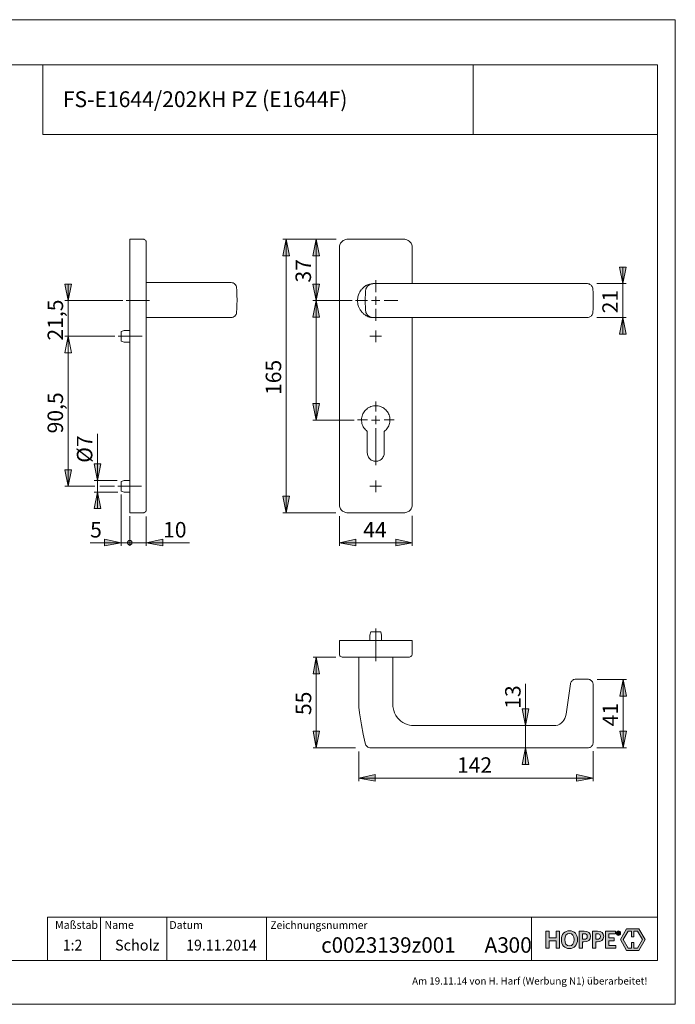
# Model space of a CAD drawing. Units: inches. Extents: x 0 to 420, y 0 to 301.
# Drawn here: x 222 to 420, y 0 to 297 of the extents above; entities that cross this region are included whole.
import ezdxf

# ---------------------------------------------------------------- set-up
doc = ezdxf.new("R2010")
doc.units = ezdxf.units.IN
doc.header["$MEASUREMENT"] = 0
for name, pattern in [('AI-Linetype-12', [19.05, 15.24, -1.27, 1.27, -1.27]), ('AI-Linetype-14', [19.05, 15.24, -1.27, 1.27, -1.27]), ('AI-Linetype-15', [19.05, 15.24, -1.27, 1.27, -1.27]), ('AI-Linetype-16', [19.05, 15.24, -1.27, 1.27, -1.27]), ('AI-Linetype-17', [19.05, 15.24, -1.27, 1.27, -1.27]), ('AI-Linetype-18', [19.05, 15.24, -1.27, 1.27, -1.27]), ('AI-Linetype-19', [19.05, 15.24, -1.27, 1.27, -1.27]), ('AI-Linetype-20', [19.05, 15.24, -1.27, 1.27, -1.27]), ('AI-Linetype-8', [19.05, 15.24, -1.27, 1.27, -1.27]), ('AI-Linetype-9', [19.05, 15.24, -1.27, 1.27, -1.27])]:
    doc.linetypes.add(name, pattern=pattern)
doc.layers.add('Ebene 1', color=7, linetype='Continuous')

# ---------------------------------------------------------------- blocks, each defined once
blk = doc.blocks.new('block 2')
at = {"layer": 'Ebene 1'}
h = blk.add_hatch(color=7, dxfattribs=at)
h.dxf.hatch_style = 2
h.paths.add_polyline_path([(64.28, 77.54), (65.26, 72.53), (63.25, 72.53)])
h.paths.add_polyline_path([(64.28, 84.1), (63.25, 89.11), (65.26, 89.11)])
h.paths.add_polyline_path([(36.55, 77.4), (35.56, 82.41), (37.54, 82.41)])
h.paths.add_polyline_path([(36.55, 98.11), (37.54, 93.1), (35.56, 93.1)])
h.paths.add_polyline_path([(374.83, 77.36), (375.85, 72.35), (373.84, 72.35)])
h.paths.add_polyline_path([(374.83, 84.07), (373.84, 89.08), (375.85, 89.08)])
h.paths.add_polyline_path([(311.68, 77.36), (310.69, 82.37), (312.67, 82.37)])
h.paths.add_polyline_path([(311.68, 104.7), (312.67, 99.73), (310.69, 99.73)])
h.paths.add_polyline_path([(404.18, 207.12), (405.17, 202.11), (403.19, 202.11)])
h.paths.add_polyline_path([(404.18, 217.38), (403.19, 222.36), (405.17, 222.36)])
h.paths.add_polyline_path([(311.61, 176.25), (310.59, 181.26), (312.6, 181.26)])
h.paths.add_polyline_path([(311.61, 212.27), (312.6, 207.26), (310.59, 207.26)])
h.paths.add_polyline_path([(302.61, 148.27), (301.59, 153.25), (303.6, 153.25)])
h.paths.add_polyline_path([(302.61, 230.75), (303.6, 225.74), (301.59, 225.74)])
h.paths.add_polyline_path([(236.78, 201.51), (237.77, 196.5), (235.8, 196.5)])
h.paths.add_polyline_path([(236.78, 212.27), (235.8, 217.24), (237.77, 217.24)])
h.paths.add_polyline_path([(236.78, 156.25), (235.8, 161.25), (237.77, 161.25)])
h.paths.add_polyline_path([(236.78, 201.51), (237.77, 196.5), (235.8, 196.5)])
h.paths.add_polyline_path([(245.64, 154.52), (246.63, 149.51), (244.62, 149.51)])
h.paths.add_polyline_path([(245.64, 158.01), (244.62, 163.02), (246.63, 163.02)])
h.paths.add_polyline_path([(207.22, 199.85), (208.21, 194.84), (206.23, 194.84)])
h.paths.add_polyline_path([(207.22, 203.16), (206.23, 208.14), (208.21, 208.14)])
h.paths.add_polyline_path([(207.22, 165.35), (208.21, 160.34), (206.23, 160.34)])
h.paths.add_polyline_path([(207.22, 168.84), (206.23, 173.85), (208.21, 173.85)])
h.paths.add_polyline_path([(36.58, 207.12), (37.57, 202.11), (35.6, 202.11)])
h.paths.add_polyline_path([(36.58, 217.42), (35.6, 222.39), (37.57, 222.39)])
h.paths.add_polyline_path([(138.11, 148.27), (137.12, 153.25), (139.1, 153.25)])
h.paths.add_polyline_path([(138.11, 230.75), (139.1, 225.74), (137.12, 225.74)])
h.paths.add_polyline_path([(129.19, 176.25), (128.16, 181.26), (130.17, 181.26)])
h.paths.add_polyline_path([(129.19, 212.27), (130.17, 207.26), (128.16, 207.26)])
h.paths.add_polyline_path([(129.19, 212.27), (128.16, 217.24), (130.17, 217.24)])
h.paths.add_polyline_path([(129.19, 230.75), (130.17, 225.74), (128.16, 225.74)])
h = blk.add_hatch(color=7, dxfattribs=at)
h.dxf.hatch_style = 2
h.paths.add_polyline_path([(129.22, 104.77), (130.21, 99.77), (128.2, 99.77)])
h.paths.add_polyline_path([(129.22, 77.4), (128.2, 82.41), (130.21, 82.41)])
h.paths.add_polyline_path([(404.25, 97.93), (405.24, 92.96), (403.26, 92.96)])
h.paths.add_polyline_path([(404.25, 77.36), (403.26, 82.37), (405.24, 82.37)])
h.paths.add_polyline_path([(311.61, 230.75), (312.6, 225.74), (310.59, 225.74)])
h.paths.add_polyline_path([(311.61, 212.27), (310.59, 217.24), (312.6, 217.24)])
h.paths.add_polyline_path([(216.96, 212.27), (215.97, 217.24), (217.98, 217.24)])
h.paths.add_polyline_path([(216.96, 201.51), (217.98, 196.5), (215.97, 196.5)])
h.paths.add_polyline_path([(216.96, 201.51), (217.98, 196.5), (215.97, 196.5)])
h.paths.add_polyline_path([(216.96, 156.25), (215.97, 161.25), (217.98, 161.25)])
h = blk.add_hatch(color=7, dxfattribs=at)
h.dxf.hatch_style = 2
h.paths.add_polyline_path([(340.61, 139.24), (335.63, 138.25), (335.63, 140.26)])
h.paths.add_polyline_path([(318.63, 139.24), (323.64, 140.26), (323.64, 138.25)])
h.paths.add_polyline_path([(120.16, 139.24), (115.15, 138.25), (115.15, 140.26)])
h.paths.add_polyline_path([(98.14, 139.24), (103.15, 140.26), (103.15, 138.25)])
h = blk.add_hatch(color=7, dxfattribs=at)
h.dxf.hatch_style = 2
h.paths.add_polyline_path([(260.39, 139.24), (265.39, 140.26), (265.39, 138.25)])
h.paths.add_polyline_path([(252.77, 139.24), (247.76, 138.25), (247.76, 140.26)])
h = blk.add_hatch(color=7, dxfattribs=at)
h.dxf.hatch_style = 2
h.paths.add_polyline_path([(260.39, 139.24), (265.39, 140.26), (265.39, 138.25)])
h.paths.add_polyline_path([(256.08, 139.24), (256.05, 139.38), (256.01, 139.49), (255.98, 139.59), (255.91, 139.7), (255.83, 139.77), (255.73, 139.84), (255.62, 139.88), (255.52, 139.91), (255.41, 139.91), (255.27, 139.91), (255.16, 139.88), (255.06, 139.84), (254.95, 139.77), (254.88, 139.7), (254.81, 139.59), (254.78, 139.49), (254.74, 139.38), (254.74, 139.24), (254.74, 139.14), (254.78, 139.03), (254.81, 138.92), (254.88, 138.82), (254.95, 138.75), (255.06, 138.68), (255.16, 138.64), (255.27, 138.61), (255.41, 138.61), (255.52, 138.61), (255.62, 138.64), (255.73, 138.68), (255.83, 138.75), (255.91, 138.82), (255.98, 138.92), (256.01, 139.03), (256.05, 139.14)])
h.paths.add_polyline_path([(254.74, 139.24), (254.74, 139.14), (254.78, 139.03), (254.81, 138.92), (254.88, 138.82), (254.95, 138.75), (255.06, 138.68), (255.16, 138.64), (255.27, 138.61), (255.41, 138.61), (255.52, 138.61), (255.62, 138.64), (255.73, 138.68), (255.83, 138.75), (255.91, 138.82), (255.98, 138.92), (256.01, 139.03), (256.05, 139.14), (256.08, 139.24), (256.05, 139.38), (256.01, 139.49), (255.98, 139.59), (255.91, 139.7), (255.83, 139.77), (255.73, 139.84), (255.62, 139.88), (255.52, 139.91), (255.41, 139.91), (255.27, 139.91), (255.16, 139.88), (255.06, 139.84), (254.95, 139.77), (254.88, 139.7), (254.81, 139.59), (254.78, 139.49), (254.74, 139.38)])
h.paths.add_polyline_path([(252.77, 139.24), (247.76, 138.25), (247.76, 140.26)])
h = blk.add_hatch(color=7, dxfattribs=at)
h.dxf.hatch_style = 2
h.paths.add_polyline_path([(395.22, 68.26), (390.21, 67.27), (390.21, 69.29)])
h.paths.add_polyline_path([(324.48, 68.26), (329.46, 69.29), (329.46, 67.27)])
at = {"layer": 'Ebene 1', "color": 7, "lineweight": 9}
for points in [[(255.41, 230.75), (255.41, 230.75), (255.41, 230.68), (255.41, 230.61), (255.41, 230.5), (255.41, 230.36), (255.41, 230.22), (255.41, 230.01), (255.41, 229.8), (255.41, 229.59), (255.41, 229.34), (255.41, 229.09), (255.41, 228.81), (255.41, 228.53), (255.41, 228.25)], [(259.4, 230.75), (255.41, 230.75)], [(260.39, 229.76), (260.39, 229.94), (260.31, 230.15), (260.24, 230.33), (260.1, 230.47), (259.96, 230.58), (259.79, 230.68), (259.61, 230.75), (259.4, 230.75)], [(260.39, 229.76), (260.39, 229.73), (260.39, 229.69), (260.39, 229.59), (260.39, 229.48), (260.39, 229.31), (260.39, 229.13), (260.39, 228.95), (260.39, 228.71), (260.39, 228.49), (260.39, 228.25)], [(302.61, 230.75), (303.6, 225.74), (301.59, 225.74), (302.61, 230.75)], [(317.64, 230.75), (301.59, 230.75)], [(302.61, 230.75), (303.6, 225.74), (301.59, 225.74)], [(302.61, 230.75), (302.61, 148.27)], [(311.61, 230.75), (312.6, 225.74), (310.59, 225.74), (311.61, 230.75)], [(311.61, 230.75), (312.6, 225.74), (310.59, 225.74)], [(311.61, 212.27), (311.61, 230.75)], [(318.63, 228.25), (318.63, 228.53), (318.7, 228.81), (318.77, 229.09), (318.88, 229.34), (319.02, 229.59), (319.16, 229.8), (319.37, 230.01), (319.55, 230.22), (319.79, 230.36), (320.04, 230.5), (320.29, 230.61), (320.57, 230.68), (320.85, 230.75), (321.13, 230.75)], [(321.13, 230.75), (338.14, 230.75)], [(338.14, 230.75), (338.38, 230.75), (338.67, 230.68), (338.95, 230.61), (339.2, 230.5), (339.44, 230.36), (339.69, 230.22), (339.9, 230.01), (340.08, 229.8), (340.25, 229.59), (340.36, 229.34), (340.47, 229.09), (340.57, 228.81), (340.61, 228.53), (340.61, 228.25)], [(255.41, 228.25), (255.41, 150.74)], [(260.39, 228.25), (260.39, 150.74)], [(318.63, 150.74), (318.63, 228.25)], [(340.61, 228.25), (340.61, 217.42)], [(404.18, 217.38), (403.19, 222.36), (405.17, 222.36), (404.18, 217.38)], [(404.18, 217.38), (403.19, 222.36), (405.17, 222.36)], [(404.18, 217.38), (404.18, 222.36)], [(236.78, 212.27), (235.8, 217.24), (237.77, 217.24), (236.78, 212.27)], [(236.78, 212.27), (235.8, 217.24), (237.77, 217.24)], [(236.78, 212.27), (236.78, 217.24)], [(261.66, 217.77), (260.39, 217.77)], [(273.58, 217.77), (261.66, 217.77)], [(273.65, 217.77), (284.41, 217.77)], [(284.41, 217.77), (286.03, 217.73)], [(287.58, 216.29), (287.58, 216.46), (287.48, 216.75), (287.3, 217.03), (287.13, 217.24), (286.88, 217.45), (286.63, 217.59), (286.31, 217.66), (286.03, 217.73)], [(311.61, 212.27), (310.59, 217.24), (312.6, 217.24), (311.61, 212.27)], [(311.61, 212.27), (310.59, 217.24), (312.6, 217.24)], [(329.64, 217.42), (329.64, 217.42), (329.28, 217.42), (328.72, 217.38), (328.19, 217.35), (327.77, 217.24), (327.41, 217.13), (327.13, 217.03), (326.95, 216.92), (326.85, 216.89), (326.78, 216.82), (326.67, 216.78), (326.57, 216.71), (326.46, 216.64), (326.25, 216.5), (326, 216.29), (325.72, 216.04), (325.61, 215.94), (325.51, 215.79), (325.37, 215.65), (325.23, 215.48), (325.05, 215.23), (324.84, 214.91), (324.63, 214.52), (324.41, 214)], [(326.46, 212.27), (326.46, 213.15), (326.5, 214.07), (326.5, 214.98), (326.64, 215.86), (327.1, 216.61), (327.84, 217.13), (328.72, 217.35), (329.64, 217.38)], [(329.64, 217.42), (342.23, 217.42)], [(329.64, 217.42), (329.64, 217.38)], [(342.23, 217.42), (383.12, 217.42)], [(383.12, 217.42), (383.36, 217.42)], [(383.36, 217.42), (387.28, 217.42)], [(391.87, 217.42), (387.28, 217.42)], [(391.87, 217.42), (392.68, 217.38), (393.49, 217.38)], [(393.49, 217.38), (393.74, 217.35), (393.98, 217.28), (394.19, 217.17), (394.41, 217.06), (394.58, 216.89), (394.76, 216.71), (394.9, 216.5), (395.01, 216.29), (395.08, 216.04), (395.11, 215.83)], [(396.28, 217.38), (405.17, 217.38)], [(404.18, 217.38), (404.18, 207.12)], [(287.58, 216.29), (287.66, 215.27), (287.66, 215.05), (287.69, 214.81), (287.69, 214.67), (287.69, 214.56), (287.69, 214.42), (287.69, 214.28), (287.73, 214.14), (287.73, 213.96), (287.76, 212.27)], [(324.41, 214), (324.24, 213.43), (324.17, 213.04)], [(395.11, 215.83), (395.18, 214.63), (395.22, 213.43), (395.22, 212.27)], [(253.26, 212.27), (235.8, 212.27)], [(236.78, 212.27), (236.78, 201.51)], [(287.62, 208.7), (287.69, 209.87), (287.73, 211.07), (287.76, 212.27)], [(311.61, 212.27), (312.6, 207.26), (310.59, 207.26), (311.61, 212.27)], [(322.54, 212.27), (310.59, 212.27)], [(311.61, 212.27), (312.6, 207.26), (310.59, 207.26)], [(311.61, 212.27), (311.61, 176.25)], [(324.17, 213.04), (324.13, 212.65), (324.13, 212.27), (324.13, 211.84), (324.17, 211.6)], [(324.17, 211.6), (324.24, 211.07), (324.41, 210.5)], [(329.64, 207.15), (328.72, 207.15), (327.84, 207.36), (327.1, 207.89), (326.64, 208.67), (326.53, 209.55), (326.5, 210.43), (326.46, 211.35), (326.46, 212.27)], [(329.64, 212.27), (328.37, 212.27)], [(329.64, 212.27), (329.53, 212.27)], [(329.64, 212.27), (329.64, 213.5)], [(329.64, 212.27), (330.87, 212.27)], [(329.64, 212.27), (329.64, 211)], [(332.14, 212.27), (336.29, 212.27)], [(395.22, 212.27), (395.22, 211.07), (395.18, 209.87), (395.11, 208.7)], [(286.03, 207.15), (286.31, 207.19), (286.63, 207.29), (286.88, 207.43), (287.13, 207.61), (287.3, 207.86), (287.48, 208.1), (287.58, 208.39), (287.62, 208.7)], [(324.41, 210.5), (324.59, 210.04), (324.77, 209.73), (324.94, 209.48), (325.08, 209.27), (325.19, 209.09), (325.3, 208.95), (325.4, 208.81), (325.51, 208.7), (325.68, 208.53), (325.86, 208.35), (326.04, 208.21), (326.25, 208.03), (326.39, 207.93), (326.5, 207.86), (326.57, 207.79), (326.64, 207.75), (326.74, 207.72), (326.88, 207.65), (327.1, 207.54), (327.34, 207.4), (327.66, 207.29), (328.01, 207.19), (328.4, 207.15), (328.82, 207.12), (329.28, 207.12), (329.64, 207.12), (329.64, 207.12)], [(395.11, 208.7), (395.08, 208.46), (395.01, 208.21), (394.9, 208), (394.76, 207.79), (394.58, 207.61), (394.41, 207.47), (394.19, 207.33), (393.98, 207.22), (393.74, 207.19), (393.49, 207.15)], [(260.39, 207.12), (261.66, 207.12)], [(261.66, 207.12), (273.65, 207.12)], [(273.65, 207.12), (279.01, 207.12), (284.41, 207.12)], [(284.41, 207.12), (286.03, 207.15)], [(329.64, 207.12), (329.64, 207.15)], [(342.23, 207.12), (329.64, 207.12)], [(340.61, 207.12), (340.61, 150.74)], [(383.12, 207.12), (342.23, 207.12)], [(383.36, 207.12), (383.12, 207.12)], [(387.28, 207.12), (383.36, 207.12)], [(391.87, 207.12), (387.28, 207.12)], [(393.49, 207.15), (392.68, 207.12), (391.87, 207.12)], [(396.28, 207.12), (405.17, 207.12)], [(404.18, 207.12), (405.17, 202.11), (403.19, 202.11), (404.18, 207.12)], [(404.18, 207.12), (405.17, 202.11), (403.19, 202.11)], [(404.18, 207.12), (404.18, 202.11)], [(253.75, 203.27), (252.77, 202.99)], [(252.77, 202.99), (252.77, 202.99), (252.77, 202.95), (252.77, 202.88), (252.77, 202.81), (252.77, 202.67), (252.77, 202.53), (252.77, 202.35), (252.77, 202.18), (252.77, 202), (252.77, 201.79), (252.77, 201.58), (252.77, 201.33), (252.77, 201.12), (252.77, 200.94), (252.77, 200.73), (252.77, 200.55), (252.77, 200.41), (252.77, 200.27), (252.77, 200.17), (252.77, 200.1), (252.77, 200.02)], [(255.41, 203.27), (253.75, 203.27)], [(329.64, 201.51), (329.64, 203.27)], [(236.78, 201.51), (237.77, 196.5), (235.8, 196.5), (236.78, 201.51)], [(236.78, 201.51), (237.77, 196.5), (235.8, 196.5), (236.78, 201.51)], [(250.86, 201.51), (235.8, 201.51)], [(236.78, 201.51), (237.77, 196.5), (235.8, 196.5)], [(236.78, 201.51), (237.77, 196.5), (235.8, 196.5)], [(236.78, 201.51), (236.78, 196.5)], [(236.78, 201.51), (236.78, 156.25)], [(252.77, 200.02), (253.75, 199.74)], [(253.75, 199.74), (255.41, 199.74)], [(329.64, 201.51), (327.87, 201.51)], [(329.64, 201.51), (331.36, 201.51)], [(329.64, 201.51), (329.64, 199.74)], [(311.61, 176.25), (310.59, 181.26), (312.6, 181.26), (311.61, 176.25)], [(311.61, 176.25), (310.59, 181.26), (312.6, 181.26)], [(332.18, 172.79), (332.46, 173.04), (332.74, 173.28), (332.99, 173.57), (333.2, 173.85), (333.37, 174.17), (333.55, 174.52), (333.69, 174.87), (333.8, 175.22), (333.87, 175.58), (333.9, 175.97), (333.9, 176.32), (333.9, 176.71), (333.83, 177.06), (333.76, 177.41), (333.66, 177.76), (333.48, 178.12), (333.34, 178.43), (333.13, 178.75), (332.88, 179.03), (332.63, 179.32), (332.35, 179.56), (332.07, 179.78), (331.75, 179.99), (331.43, 180.16), (331.08, 180.3), (330.73, 180.41), (330.38, 180.48), (329.99, 180.55), (329.64, 180.55), (329.25, 180.55), (328.89, 180.48), (328.51, 180.41), (328.15, 180.3), (327.84, 180.16), (327.48, 179.99), (327.17, 179.78), (326.88, 179.56), (326.6, 179.32), (326.35, 179.03), (326.11, 178.75), (325.93, 178.43), (325.76, 178.12), (325.61, 177.76), (325.47, 177.41), (325.4, 177.06), (325.33, 176.71), (325.33, 176.32), (325.33, 175.97), (325.37, 175.58), (325.44, 175.22), (325.54, 174.87), (325.68, 174.52), (325.86, 174.17), (326.04, 173.85), (326.28, 173.57), (326.5, 173.28), (326.78, 173.04), (327.06, 172.79)], [(323.07, 176.25), (310.59, 176.25)], [(329.64, 176.25), (328.37, 176.25)], [(329.64, 176.25), (329.46, 176.25)], [(329.64, 176.25), (329.64, 177.52)], [(329.64, 176.25), (330.87, 176.25)], [(329.64, 176.25), (329.64, 175.01)], [(327.06, 172.79), (327.06, 166.37)], [(329.64, 173.77), (329.64, 162.62)], [(332.18, 166.37), (332.18, 172.79)], [(245.64, 158.01), (245.64, 172.12)], [(327.06, 166.37), (327.1, 166.09), (327.13, 165.81), (327.2, 165.52), (327.31, 165.24), (327.45, 164.99), (327.62, 164.78), (327.8, 164.54), (328.05, 164.36), (328.26, 164.18), (328.51, 164.04), (328.79, 163.94), (329.04, 163.87), (329.32, 163.83), (329.64, 163.79), (329.92, 163.83), (330.2, 163.87), (330.45, 163.94), (330.73, 164.04), (330.98, 164.18), (331.22, 164.36), (331.43, 164.54), (331.61, 164.78), (331.79, 164.99), (331.93, 165.24), (332.03, 165.52), (332.11, 165.81), (332.14, 166.09), (332.18, 166.37)], [(236.78, 156.25), (235.8, 161.25), (237.77, 161.25), (236.78, 156.25)], [(236.78, 156.25), (235.8, 161.25), (237.77, 161.25)], [(245.64, 158.01), (244.62, 163.02), (246.63, 163.02), (245.64, 158.01)], [(245.64, 158.01), (244.62, 163.02), (246.63, 163.02)], [(251.6, 158.01), (244.62, 158.01)], [(245.64, 158.01), (245.64, 154.52)], [(253.75, 158.01), (252.77, 157.73)], [(252.77, 157.73), (252.77, 157.73), (252.77, 157.69), (252.77, 157.66), (252.77, 157.55), (252.77, 157.44), (252.77, 157.27), (252.77, 157.13), (252.77, 156.95), (252.77, 156.74), (252.77, 156.53), (252.77, 156.32), (252.77, 156.1), (252.77, 155.89), (252.77, 155.68), (252.77, 155.47), (252.77, 155.29), (252.77, 155.15), (252.77, 155.01), (252.77, 154.9), (252.77, 154.83), (252.77, 154.8), (252.77, 154.76)], [(255.41, 158.01), (253.75, 158.01)], [(329.64, 156.25), (329.64, 158.01)], [(244.86, 156.25), (235.8, 156.25)], [(245.64, 154.52), (246.63, 149.51), (244.62, 149.51), (245.64, 154.52)], [(251.78, 154.52), (244.62, 154.52)], [(245.64, 154.52), (246.63, 149.51), (244.62, 149.51)], [(245.64, 154.52), (245.64, 149.51)], [(250.75, 156.25), (246.38, 156.25)], [(252.77, 154.76), (253.75, 154.52)], [(253.75, 154.52), (255.41, 154.52)], [(329.64, 156.25), (327.87, 156.25)], [(329.64, 156.25), (331.36, 156.25)], [(329.64, 156.25), (329.64, 154.52)], [(252.77, 153.78), (252.77, 138.25)], [(302.61, 148.27), (301.59, 153.25), (303.6, 153.25), (302.61, 148.27)], [(302.61, 148.27), (301.59, 153.25), (303.6, 153.25)], [(255.41, 150.74), (255.41, 150.46), (255.41, 150.21), (255.41, 149.93), (255.41, 149.68), (255.41, 149.44), (255.41, 149.19), (255.41, 148.98), (255.41, 148.8), (255.41, 148.63), (255.41, 148.52), (255.41, 148.41), (255.41, 148.31), (255.41, 148.27)], [(259.4, 148.27), (259.61, 148.27), (259.79, 148.34), (259.96, 148.41), (260.1, 148.55), (260.24, 148.7), (260.31, 148.87), (260.39, 149.05), (260.39, 149.26)], [(260.39, 150.74), (260.39, 150.53), (260.39, 150.28), (260.39, 150.07), (260.39, 149.86), (260.39, 149.68), (260.39, 149.54), (260.39, 149.44), (260.39, 149.33), (260.39, 149.26)], [(321.13, 148.27), (320.85, 148.27), (320.57, 148.31), (320.29, 148.41), (320.04, 148.52), (319.79, 148.63), (319.55, 148.8), (319.37, 148.98), (319.16, 149.19), (319.02, 149.44), (318.88, 149.68), (318.77, 149.93), (318.7, 150.21), (318.63, 150.46), (318.63, 150.74)], [(340.61, 150.74), (340.61, 150.46), (340.57, 150.21), (340.47, 149.93), (340.36, 149.68), (340.25, 149.44), (340.08, 149.19), (339.9, 148.98), (339.69, 148.8), (339.44, 148.63), (339.2, 148.52), (338.95, 148.41), (338.67, 148.31), (338.38, 148.27), (338.14, 148.27)], [(259.4, 148.27), (255.41, 148.27)], [(255.41, 147.25), (255.41, 138.25)], [(260.39, 147.14), (260.39, 138.25)], [(317.61, 148.27), (301.59, 148.27)], [(318.63, 147.21), (318.63, 138.25)], [(338.14, 148.27), (321.13, 148.27)], [(340.61, 147.32), (340.61, 138.25)], [(252.77, 139.24), (247.76, 138.25), (247.76, 140.26), (252.77, 139.24)], [(252.77, 139.24), (247.76, 138.25), (247.76, 140.26)], [(256.08, 139.24), (256.05, 139.38), (256.01, 139.49), (255.98, 139.59), (255.91, 139.7), (255.83, 139.77), (255.73, 139.84), (255.62, 139.88), (255.52, 139.91), (255.41, 139.91), (255.27, 139.91), (255.16, 139.88), (255.06, 139.84), (254.95, 139.77), (254.88, 139.7), (254.81, 139.59), (254.78, 139.49), (254.74, 139.38), (254.74, 139.24), (254.74, 139.14), (254.78, 139.03), (254.81, 138.92), (254.88, 138.82), (254.95, 138.75), (255.06, 138.68), (255.16, 138.64), (255.27, 138.61), (255.41, 138.61), (255.52, 138.61), (255.62, 138.64), (255.73, 138.68), (255.83, 138.75), (255.91, 138.82), (255.98, 138.92), (256.01, 139.03), (256.05, 139.14), (256.08, 139.24), (255.41, 139.24)], [(254.74, 139.24), (254.74, 139.14), (254.78, 139.03), (254.81, 138.92), (254.88, 138.82), (254.95, 138.75), (255.06, 138.68), (255.16, 138.64), (255.27, 138.61), (255.41, 138.61), (255.52, 138.61), (255.62, 138.64), (255.73, 138.68), (255.83, 138.75), (255.91, 138.82), (255.98, 138.92), (256.01, 139.03), (256.05, 139.14), (256.08, 139.24), (256.05, 139.38), (256.01, 139.49), (255.98, 139.59), (255.91, 139.7), (255.83, 139.77), (255.73, 139.84), (255.62, 139.88), (255.52, 139.91), (255.41, 139.91), (255.27, 139.91), (255.16, 139.88), (255.06, 139.84), (254.95, 139.77), (254.88, 139.7), (254.81, 139.59), (254.78, 139.49), (254.74, 139.38), (254.74, 139.24), (255.41, 139.24)], [(260.39, 139.24), (265.39, 140.26), (265.39, 138.25), (260.39, 139.24)], [(260.39, 139.24), (265.39, 140.26), (265.39, 138.25)], [(318.63, 139.24), (323.64, 140.26), (323.64, 138.25), (318.63, 139.24)], [(318.63, 139.24), (323.64, 140.26), (323.64, 138.25)], [(340.61, 139.24), (335.63, 138.25), (335.63, 140.26), (340.61, 139.24)], [(340.61, 139.24), (335.63, 138.25), (335.63, 140.26)], [(252.77, 139.24), (243.42, 139.24)], [(252.77, 139.24), (255.41, 139.24)], [(255.41, 139.24), (260.39, 139.24)], [(260.39, 139.24), (273.44, 139.24)], [(318.63, 139.24), (340.61, 139.24)], [(328.15, 112.36), (327.87, 111.37)], [(327.87, 111.37), (327.87, 109.71)], [(331.12, 112.36), (331.12, 112.36), (331.08, 112.36), (331.01, 112.36), (330.94, 112.36), (330.83, 112.36), (330.69, 112.36), (330.52, 112.36), (330.34, 112.36), (330.16, 112.36), (329.95, 112.36), (329.74, 112.36), (329.53, 112.36), (329.28, 112.36), (329.11, 112.36), (328.89, 112.36), (328.72, 112.36), (328.54, 112.36), (328.4, 112.36), (328.29, 112.36), (328.22, 112.36), (328.15, 112.36)], [(331.36, 111.37), (331.12, 112.36)], [(331.36, 109.71), (331.36, 111.37)], [(318.63, 105.73), (318.63, 109.71)], [(321.13, 109.71), (320.85, 109.71), (320.57, 109.71), (320.29, 109.71), (320.04, 109.71), (319.79, 109.71), (319.55, 109.71), (319.37, 109.71), (319.16, 109.71), (319.02, 109.71), (318.88, 109.71), (318.77, 109.71), (318.7, 109.71), (318.63, 109.71)], [(338.14, 109.71), (321.13, 109.71)], [(340.61, 109.71), (340.61, 109.71), (340.57, 109.71), (340.47, 109.71), (340.36, 109.71), (340.25, 109.71), (340.08, 109.71), (339.9, 109.71), (339.69, 109.71), (339.44, 109.71), (339.2, 109.71), (338.95, 109.71), (338.67, 109.71), (338.38, 109.71), (338.14, 109.71)], [(340.61, 105.73), (340.61, 109.71)], [(311.68, 104.7), (312.67, 99.73), (310.69, 99.73), (311.68, 104.7)], [(317.61, 104.7), (310.69, 104.7)], [(311.68, 104.7), (312.67, 99.73), (310.69, 99.73)], [(311.68, 104.7), (311.68, 77.36)], [(319.62, 104.7), (319.44, 104.74), (319.23, 104.81), (319.05, 104.88), (318.91, 105.02), (318.81, 105.16), (318.7, 105.34), (318.63, 105.52), (318.63, 105.73)], [(321.13, 104.7), (320.89, 104.7), (320.64, 104.7), (320.43, 104.7), (320.25, 104.7), (320.08, 104.7), (319.9, 104.7), (319.79, 104.7), (319.69, 104.7), (319.65, 104.7), (319.62, 104.7)], [(338.14, 104.7), (321.13, 104.7)], [(324.48, 104.7), (324.48, 103.47)], [(334.79, 103.47), (334.79, 104.7)], [(339.62, 104.7), (339.62, 104.7), (339.55, 104.7), (339.44, 104.7), (339.34, 104.7), (339.2, 104.7), (339.02, 104.7), (338.81, 104.7), (338.6, 104.7), (338.35, 104.7), (338.14, 104.7)], [(339.62, 104.7), (339.83, 104.74), (340.01, 104.81), (340.18, 104.88), (340.32, 105.02), (340.47, 105.16), (340.54, 105.34), (340.61, 105.52), (340.61, 105.73)], [(324.48, 91.48), (324.48, 103.47)], [(334.79, 103.47), (334.79, 91.51)], [(388.34, 96.63), (388.37, 96.87), (388.48, 97.08), (388.58, 97.3), (388.73, 97.47), (388.9, 97.65), (389.08, 97.79), (389.29, 97.93), (389.5, 98), (389.75, 98.04), (390, 98.07)], [(393.56, 98.07), (390, 98.07)], [(393.56, 98.07), (393.77, 98.04), (394.02, 98), (394.23, 97.93), (394.44, 97.79), (394.65, 97.65), (394.83, 97.51), (394.97, 97.3), (395.08, 97.08), (395.15, 96.87), (395.22, 96.63), (395.22, 96.38)], [(374.83, 84.07), (374.83, 96.63)], [(387.03, 87.49), (388.34, 96.63)], [(395.22, 96.38), (395.22, 78.99)], [(396.38, 97.93), (405.24, 97.93)], [(404.25, 97.93), (405.24, 92.96), (403.26, 92.96), (404.25, 97.93)], [(404.25, 97.93), (405.24, 92.96), (403.26, 92.96)], [(404.25, 77.36), (404.25, 97.93)], [(324.48, 91.48), (324.48, 91.4)], [(324.48, 91.44), (324.48, 91.4)], [(324.48, 91.4), (324.48, 90.56), (324.52, 89.68), (324.7, 87.88), (324.98, 86.11), (325.3, 84.35), (325.86, 81.53), (326.46, 78.74)], [(334.79, 91.51), (334.79, 90.7), (334.79, 90.28), (334.79, 89.85), (334.93, 89.04), (335.03, 88.65), (335.32, 87.88), (335.7, 87.14), (336.2, 86.43), (336.69, 85.9), (337.22, 85.44), (337.82, 85.02), (338.42, 84.67), (339.09, 84.42), (339.8, 84.21), (340.4, 84.14), (340.99, 84.07), (341.59, 84.07), (342.23, 84.07)], [(374.83, 84.07), (373.84, 89.08), (375.85, 89.08), (374.83, 84.07)], [(374.83, 84.07), (373.84, 89.08), (375.85, 89.08)], [(383.36, 84.07), (383.96, 84.1), (384.6, 84.24), (385.16, 84.49), (385.66, 84.88), (386.04, 85.27), (386.4, 85.69), (386.68, 86.22), (386.89, 86.82), (387.03, 87.49)], [(383.36, 84.07), (342.23, 84.07)], [(374.83, 84.07), (374.83, 77.36)], [(311.68, 77.36), (310.69, 82.37), (312.67, 82.37), (311.68, 77.36)], [(311.68, 77.36), (310.69, 82.37), (312.67, 82.37)], [(404.25, 77.36), (403.26, 82.37), (405.24, 82.37), (404.25, 77.36)], [(404.25, 77.36), (403.26, 82.37), (405.24, 82.37)], [(323.46, 77.36), (310.69, 77.36)], [(326.46, 78.74), (326.53, 78.46), (326.64, 78.18), (326.81, 77.96), (327.02, 77.75), (327.27, 77.58), (327.52, 77.47), (327.8, 77.4), (328.08, 77.36)], [(393.63, 77.36), (328.08, 77.36)], [(374.83, 77.36), (375.85, 72.35), (373.84, 72.35), (374.83, 77.36)], [(374.83, 77.36), (375.85, 72.35), (373.84, 72.35)], [(374.83, 77.36), (374.83, 72.35)], [(395.22, 78.99), (395.22, 78.74), (395.15, 78.53), (395.08, 78.32), (394.97, 78.11), (394.83, 77.93), (394.65, 77.75), (394.48, 77.61), (394.3, 77.51), (394.09, 77.43), (393.84, 77.4), (393.63, 77.36)], [(396.35, 77.36), (405.24, 77.36)], [(324.48, 76.24), (324.48, 67.27)], [(395.22, 76.31), (395.22, 67.27)], [(324.48, 68.26), (329.46, 69.29), (329.46, 67.27), (324.48, 68.26)], [(324.48, 68.26), (329.46, 69.29), (329.46, 67.27)], [(395.22, 68.26), (390.21, 67.27), (390.21, 69.29), (395.22, 68.26)], [(395.22, 68.26), (390.21, 67.27), (390.21, 69.29)], [(324.48, 68.26), (395.22, 68.26)]]:
    blk.add_lwpolyline(points, dxfattribs=at)
at = {"layer": 'Ebene 1', "color": 7, "linetype": 'AI-Linetype-17', "lineweight": 9}
blk.add_lwpolyline([(329.64, 214.77), (329.64, 218.44)], dxfattribs=at)
at = {"layer": 'Ebene 1', "color": 7, "linetype": 'AI-Linetype-12', "lineweight": 9}
blk.add_lwpolyline([(254.28, 212.27), (261.32, 212.27)], dxfattribs=at)
at = {"layer": 'Ebene 1', "color": 7, "linetype": 'AI-Linetype-18', "lineweight": 9}
blk.add_lwpolyline([(327.14, 212.27), (323.55, 212.27)], dxfattribs=at)
at = {"layer": 'Ebene 1', "color": 7, "linetype": 'AI-Linetype-19', "lineweight": 9}
blk.add_lwpolyline([(329.64, 209.77), (329.64, 206.12)], dxfattribs=at)
at = {"layer": 'Ebene 1', "color": 7, "linetype": 'AI-Linetype-8', "lineweight": 9}
blk.add_lwpolyline([(259.12, 201.52), (251.87, 201.52)], dxfattribs=at)
at = {"layer": 'Ebene 1', "color": 7, "linetype": 'AI-Linetype-14', "lineweight": 9}
blk.add_lwpolyline([(329.64, 178.77), (329.64, 181.82)], dxfattribs=at)
at = {"layer": 'Ebene 1', "color": 7, "linetype": 'AI-Linetype-15', "lineweight": 9}
blk.add_lwpolyline([(327.14, 176.27), (324.09, 176.27)], dxfattribs=at)
at = {"layer": 'Ebene 1', "color": 7, "linetype": 'AI-Linetype-16', "lineweight": 9}
blk.add_lwpolyline([(332.14, 176.27), (335.19, 176.27)], dxfattribs=at)
at = {"layer": 'Ebene 1', "color": 7, "linetype": 'AI-Linetype-9', "lineweight": 9}
blk.add_lwpolyline([(258.95, 156.27), (251.78, 156.27)], dxfattribs=at)
at = {"layer": 'Ebene 1', "color": 7, "linetype": 'AI-Linetype-20', "lineweight": 9}
blk.add_lwpolyline([(329.64, 103.5), (329.64, 113.39)], dxfattribs=at)
at = {"layer": 'Ebene 1', "color": 7, "char_height": 4.6702, "attachment_point": 7, "rotation": 90}
for s, insert in [('\\fArial|b0|i0|c0|p34;\\W1.00024;37', (310.08, 217.7)), ('\\fArial|b0|i0|c0|p34;\\W1.00024;21', (402.65, 208.43)), ('\\fArial|b0|i0|c0|p34;\\W1.00024;21,5', (235.27, 200.21)), ('\\fArial|b0|i0|c0|p34;\\W1.00024;165', (301.08, 183.79)), ('\\fArial|b0|i0|c0|p34;\\W1.00024;90,5', (235.26, 172.21)), ('\\fArial|b0|i0|c0|p34;\\W0.99978;Ø7', (244.1, 163.34)), ('\\fArial|b0|i0|c0|p34;\\W1.00024;13', (373.32, 89.15)), ('\\fArial|b0|i0|c0|p34;\\W1.00024;55', (310.16, 87.24)), ('\\fArial|b0|i0|c0|p34;\\W1.00024;41', (402.72, 83.85))]:
    blk.add_mtext(s, dxfattribs=dict(at, insert=insert))
at = {"layer": 'Ebene 1', "color": 7, "char_height": 4.6702, "attachment_point": 7}
for s, insert in [('\\fArial|b0|i0|c0|p34;\\W1.00024;10', (265.45, 140.81)), ('\\fArial|b0|i0|c0|p34;\\W1.00024;5', (243.43, 140.81)), ('\\fArial|b0|i0|c0|p34;\\W1.00024;44', (325.82, 140.81)), ('\\fArial|b0|i0|c0|p34;\\W1.00024;142', (354.13, 69.83))]:
    blk.add_mtext(s, dxfattribs=dict(at, insert=insert))
blk = doc.blocks.new('block 3')
at = {"layer": 'Ebene 1'}
h = blk.add_hatch(color=7, dxfattribs=at)
h.dxf.hatch_style = 2
edge = h.paths.add_edge_path()
edge.add_spline(control_points=[(402.99, 21.11), (402.99, 21.11), (402.8, 21.4), (402.8, 21.4), (402.8, 21.4), (402.75, 21.4), (402.75, 21.4), (402.75, 21.4), (402.75, 21.12), (402.75, 21.12), (402.75, 21.12), (402.59, 21.12), (402.59, 21.12), (402.59, 21.12), (402.59, 21.85), (402.59, 21.85), (402.59, 21.85), (402.84, 21.85), (402.84, 21.85), (403, 21.85), (403.1, 21.77), (403.1, 21.63), (403.1, 21.52), (403.05, 21.46), (402.97, 21.42), (402.97, 21.42), (403.16, 21.14), (403.16, 21.14), (403.16, 21.14), (402.99, 21.11), (402.99, 21.11)], knot_values=[0, 0, 0, 0, 1, 1, 1, 2, 2, 2, 3, 3, 3, 4, 4, 4, 5, 5, 5, 6, 6, 6, 7, 7, 7, 8, 8, 8, 9, 9, 9, 10, 10, 10, 10], degree=3, periodic=1)
h.paths.add_polyline_path([(402.02, 16.91), (402.02, 17.75), (399.91, 17.75), (399.91, 19.18), (401.51, 19.18), (401.51, 20.04), (399.91, 20.04), (399.91, 21.26), (401.95, 21.26), (401.95, 22.1), (398.93, 22.1), (398.93, 16.91)])
h.paths.add_polyline_path([(385.1, 16.91), (385.1, 22.1), (384.1, 22.1), (384.1, 20.05), (381.89, 20.05), (381.89, 22.1), (380.89, 22.1), (380.89, 16.91), (381.89, 16.91), (381.89, 19.17), (384.1, 19.17), (384.1, 16.91)])
edge = h.paths.add_edge_path()
edge.add_spline(control_points=[(402.83, 20.8), (402.45, 20.8), (402.18, 21.06), (402.18, 21.46), (402.18, 21.85), (402.45, 22.12), (402.83, 22.12), (403.21, 22.12), (403.47, 21.85), (403.47, 21.46), (403.47, 21.07), (403.2, 20.8), (402.83, 20.8)], knot_values=[0, 0, 0, 0, 0.352778, 0.352778, 0.352778, 0.705556, 0.705556, 0.705556, 1.058333, 1.058333, 1.058333, 1.411111, 1.411111, 1.411111, 1.411111], degree=3, periodic=0)
edge.add_line((402.83, 20.8), (402.83, 20.8))
edge = h.paths.add_edge_path()
edge.add_spline(control_points=[(402.83, 22.04), (402.52, 22.04), (402.28, 21.83), (402.28, 21.46), (402.28, 21.09), (402.52, 20.88), (402.83, 20.88), (403.14, 20.88), (403.38, 21.09), (403.38, 21.46), (403.38, 21.83), (403.14, 22.04), (402.83, 22.04)], knot_values=[0, 0, 0, 0, 0.352778, 0.352778, 0.352778, 0.705556, 0.705556, 0.705556, 1.058333, 1.058333, 1.058333, 1.411111, 1.411111, 1.411111, 1.411111], degree=3, periodic=0)
edge.add_line((402.83, 22.04), (402.83, 22.04))
edge = h.paths.add_edge_path()
edge.add_spline(control_points=[(402.82, 21.72), (402.82, 21.72), (402.75, 21.72), (402.75, 21.72), (402.75, 21.72), (402.75, 21.51), (402.75, 21.51), (402.75, 21.51), (402.82, 21.51), (402.82, 21.51), (402.9, 21.51), (402.94, 21.54), (402.94, 21.62), (402.94, 21.68), (402.9, 21.72), (402.82, 21.72)], knot_values=[0, 0, 0, 0, 0.352778, 0.352778, 0.352778, 0.705556, 0.705556, 0.705556, 1.058333, 1.058333, 1.058333, 1.411111, 1.411111, 1.411111, 1.763889, 1.763889, 1.763889, 1.763889], degree=3, periodic=0)
edge.add_line((402.82, 21.72), (402.82, 21.72))
edge = h.paths.add_edge_path()
edge.add_spline(control_points=[(396.42, 18.82), (396.42, 18.82), (395.98, 18.82), (395.98, 18.82), (395.98, 18.82), (395.98, 16.91), (395.98, 16.91), (395.98, 16.91), (394.98, 16.91), (394.98, 16.91), (394.98, 16.91), (394.98, 22.1), (394.98, 22.1), (394.98, 22.1), (396.5, 22.1), (396.5, 22.1), (397.69, 22.1), (398.41, 21.55), (398.41, 20.51), (398.41, 19.38), (397.61, 18.82), (396.42, 18.82)], knot_values=[0, 0, 0, 0, 0.352778, 0.352778, 0.352778, 0.705556, 0.705556, 0.705556, 1.058333, 1.058333, 1.058333, 1.411111, 1.411111, 1.411111, 1.763889, 1.763889, 1.763889, 2.116667, 2.116667, 2.116667, 2.469444, 2.469444, 2.469444, 2.469444], degree=3, periodic=0)
edge.add_line((396.42, 18.82), (396.42, 18.82))
edge = h.paths.add_edge_path()
edge.add_spline(control_points=[(396.45, 21.3), (396.45, 21.3), (395.98, 21.3), (395.98, 21.3), (395.98, 21.3), (395.98, 19.63), (395.98, 19.63), (395.98, 19.63), (396.41, 19.63), (396.41, 19.63), (397.05, 19.63), (397.43, 19.89), (397.43, 20.48), (397.43, 21.02), (397.09, 21.3), (396.45, 21.3)], knot_values=[0, 0, 0, 0, 0.352778, 0.352778, 0.352778, 0.705556, 0.705556, 0.705556, 1.058333, 1.058333, 1.058333, 1.411111, 1.411111, 1.411111, 1.763889, 1.763889, 1.763889, 1.763889], degree=3, periodic=0)
edge.add_line((396.45, 21.3), (396.45, 21.3))
edge = h.paths.add_edge_path()
edge.add_spline(control_points=[(392.44, 18.82), (392.44, 18.82), (392, 18.82), (392, 18.82), (392, 18.82), (392, 16.91), (392, 16.91), (392, 16.91), (391, 16.91), (391, 16.91), (391, 16.91), (391, 22.1), (391, 22.1), (391, 22.1), (392.52, 22.1), (392.52, 22.1), (393.71, 22.1), (394.43, 21.55), (394.43, 20.51), (394.43, 19.38), (393.63, 18.82), (392.44, 18.82)], knot_values=[0, 0, 0, 0, 0.352778, 0.352778, 0.352778, 0.705556, 0.705556, 0.705556, 1.058333, 1.058333, 1.058333, 1.411111, 1.411111, 1.411111, 1.763889, 1.763889, 1.763889, 2.116667, 2.116667, 2.116667, 2.469444, 2.469444, 2.469444, 2.469444], degree=3, periodic=0)
edge.add_line((392.44, 18.82), (392.44, 18.82))
edge = h.paths.add_edge_path()
edge.add_spline(control_points=[(392.47, 21.3), (392.47, 21.3), (392, 21.3), (392, 21.3), (392, 21.3), (392, 19.63), (392, 19.63), (392, 19.63), (392.43, 19.63), (392.43, 19.63), (393.07, 19.63), (393.45, 19.89), (393.45, 20.48), (393.45, 21.02), (393.11, 21.3), (392.47, 21.3)], knot_values=[0, 0, 0, 0, 0.352778, 0.352778, 0.352778, 0.705556, 0.705556, 0.705556, 1.058333, 1.058333, 1.058333, 1.411111, 1.411111, 1.411111, 1.763889, 1.763889, 1.763889, 1.763889], degree=3, periodic=0)
edge.add_line((392.47, 21.3), (392.47, 21.3))
edge = h.paths.add_edge_path()
edge.add_spline(control_points=[(388.04, 16.81), (386.57, 16.81), (385.61, 17.9), (385.61, 19.5), (385.61, 21.11), (386.58, 22.2), (388.06, 22.2), (389.55, 22.2), (390.49, 21.11), (390.49, 19.51), (390.49, 17.91), (389.53, 16.81), (388.04, 16.81)], knot_values=[0, 0, 0, 0, 0.352778, 0.352778, 0.352778, 0.705556, 0.705556, 0.705556, 1.058333, 1.058333, 1.058333, 1.411111, 1.411111, 1.411111, 1.411111], degree=3, periodic=0)
edge.add_line((388.04, 16.81), (388.04, 16.81))
edge = h.paths.add_edge_path()
edge.add_spline(control_points=[(388.05, 21.37), (387.16, 21.37), (386.63, 20.64), (386.63, 19.5), (386.63, 18.37), (387.16, 17.64), (388.05, 17.64), (388.95, 17.64), (389.48, 18.37), (389.48, 19.5), (389.48, 20.64), (388.94, 21.37), (388.05, 21.37)], knot_values=[0, 0, 0, 0, 0.352778, 0.352778, 0.352778, 0.705556, 0.705556, 0.705556, 1.058333, 1.058333, 1.058333, 1.411111, 1.411111, 1.411111, 1.411111], degree=3, periodic=0)
edge.add_line((388.05, 21.37), (388.05, 21.37))
h = blk.add_hatch(color=7, dxfattribs=at)
h.dxf.hatch_style = 2
h.paths.add_polyline_path([(407.47, 20.33), (407.47, 22.1), (408.55, 22.1), (410.05, 19.51), (408.55, 16.91), (407.47, 16.91), (407.47, 18.68), (406.83, 18.68), (406.83, 16.91), (405.76, 16.91), (404.25, 19.51), (405.75, 22.1), (406.83, 22.1), (406.83, 20.33)])
h.paths.add_polyline_path([(405.29, 22.74), (403.42, 19.51), (405.29, 16.28), (409.01, 16.28), (410.88, 19.51), (409.01, 22.74)])
at = {"layer": 'Ebene 1', "lineweight": 0}
for points in [[(385.1, 16.91), (385.1, 22.1), (384.1, 22.1), (384.1, 20.05), (381.89, 20.05), (381.89, 22.1), (380.89, 22.1), (380.89, 16.91), (381.89, 16.91), (381.89, 19.17), (384.1, 19.17), (384.1, 16.91), (385.1, 16.91)], [(402.02, 16.91), (402.02, 17.75), (399.91, 17.75), (399.91, 19.18), (401.51, 19.18), (401.51, 20.04), (399.91, 20.04), (399.91, 21.26), (401.95, 21.26), (401.95, 22.1), (398.93, 22.1), (398.93, 16.91), (402.02, 16.91)], [(405.29, 22.74), (403.42, 19.51), (405.29, 16.28), (409.01, 16.28), (410.88, 19.51), (409.01, 22.74), (405.29, 22.74)], [(407.47, 20.33), (407.47, 22.1), (408.55, 22.1), (410.05, 19.51), (408.55, 16.91), (407.47, 16.91), (407.47, 18.68), (406.83, 18.68), (406.83, 16.91), (405.76, 16.91), (404.25, 19.51), (405.75, 22.1), (406.83, 22.1), (406.83, 20.33), (407.47, 20.33)]]:
    blk.add_lwpolyline(points, dxfattribs=at)
for points, knots in [([(388.04, 16.81), (386.57, 16.81), (385.61, 17.9), (385.61, 19.5), (385.61, 21.11), (386.58, 22.2), (388.06, 22.2), (389.55, 22.2), (390.49, 21.11), (390.49, 19.51), (390.49, 17.91), (389.53, 16.81), (388.04, 16.81)], [0, 0, 0, 0, 1, 1, 1, 2, 2, 2, 3, 3, 3, 4, 4, 4, 4]), ([(388.05, 21.37), (387.16, 21.37), (386.63, 20.64), (386.63, 19.5), (386.63, 18.37), (387.16, 17.64), (388.05, 17.64), (388.95, 17.64), (389.48, 18.37), (389.48, 19.5), (389.48, 20.64), (388.94, 21.37), (388.05, 21.37)], [0, 0, 0, 0, 1, 1, 1, 2, 2, 2, 3, 3, 3, 4, 4, 4, 4]), ([(392.44, 18.82), (392.44, 18.82), (392, 18.82), (392, 18.82), (392, 18.82), (392, 16.91), (392, 16.91), (392, 16.91), (391, 16.91), (391, 16.91), (391, 16.91), (391, 22.1), (391, 22.1), (391, 22.1), (392.52, 22.1), (392.52, 22.1), (393.71, 22.1), (394.43, 21.55), (394.43, 20.51), (394.43, 19.38), (393.63, 18.82), (392.44, 18.82)], [0, 0, 0, 0, 1, 1, 1, 2, 2, 2, 3, 3, 3, 4, 4, 4, 5, 5, 5, 6, 6, 6, 7, 7, 7, 7]), ([(392.47, 21.3), (392.47, 21.3), (392, 21.3), (392, 21.3), (392, 21.3), (392, 19.63), (392, 19.63), (392, 19.63), (392.43, 19.63), (392.43, 19.63), (393.07, 19.63), (393.45, 19.89), (393.45, 20.48), (393.45, 21.02), (393.11, 21.3), (392.47, 21.3)], [0, 0, 0, 0, 1, 1, 1, 2, 2, 2, 3, 3, 3, 4, 4, 4, 5, 5, 5, 5]), ([(396.42, 18.82), (396.42, 18.82), (395.98, 18.82), (395.98, 18.82), (395.98, 18.82), (395.98, 16.91), (395.98, 16.91), (395.98, 16.91), (394.98, 16.91), (394.98, 16.91), (394.98, 16.91), (394.98, 22.1), (394.98, 22.1), (394.98, 22.1), (396.5, 22.1), (396.5, 22.1), (397.69, 22.1), (398.41, 21.55), (398.41, 20.51), (398.41, 19.38), (397.61, 18.82), (396.42, 18.82)], [0, 0, 0, 0, 1, 1, 1, 2, 2, 2, 3, 3, 3, 4, 4, 4, 5, 5, 5, 6, 6, 6, 7, 7, 7, 7]), ([(396.45, 21.3), (396.45, 21.3), (395.98, 21.3), (395.98, 21.3), (395.98, 21.3), (395.98, 19.63), (395.98, 19.63), (395.98, 19.63), (396.41, 19.63), (396.41, 19.63), (397.05, 19.63), (397.43, 19.89), (397.43, 20.48), (397.43, 21.02), (397.09, 21.3), (396.45, 21.3)], [0, 0, 0, 0, 1, 1, 1, 2, 2, 2, 3, 3, 3, 4, 4, 4, 5, 5, 5, 5]), ([(402.83, 20.8), (402.45, 20.8), (402.18, 21.06), (402.18, 21.46), (402.18, 21.85), (402.45, 22.12), (402.83, 22.12), (403.21, 22.12), (403.47, 21.85), (403.47, 21.46), (403.47, 21.07), (403.2, 20.8), (402.83, 20.8)], [0, 0, 0, 0, 1, 1, 1, 2, 2, 2, 3, 3, 3, 4, 4, 4, 4]), ([(402.83, 22.04), (402.52, 22.04), (402.28, 21.83), (402.28, 21.46), (402.28, 21.09), (402.52, 20.88), (402.83, 20.88), (403.14, 20.88), (403.38, 21.09), (403.38, 21.46), (403.38, 21.83), (403.14, 22.04), (402.83, 22.04)], [0, 0, 0, 0, 1, 1, 1, 2, 2, 2, 3, 3, 3, 4, 4, 4, 4]), ([(402.99, 21.11), (402.99, 21.11), (402.8, 21.4), (402.8, 21.4), (402.8, 21.4), (402.75, 21.4), (402.75, 21.4), (402.75, 21.4), (402.75, 21.12), (402.75, 21.12), (402.75, 21.12), (402.59, 21.12), (402.59, 21.12), (402.59, 21.12), (402.59, 21.85), (402.59, 21.85), (402.59, 21.85), (402.84, 21.85), (402.84, 21.85), (403, 21.85), (403.1, 21.77), (403.1, 21.63), (403.1, 21.52), (403.05, 21.46), (402.97, 21.42), (402.97, 21.42), (403.16, 21.14), (403.16, 21.14), (403.16, 21.14), (402.99, 21.11), (402.99, 21.11)], [0, 0, 0, 0, 1, 1, 1, 2, 2, 2, 3, 3, 3, 4, 4, 4, 5, 5, 5, 6, 6, 6, 7, 7, 7, 8, 8, 8, 9, 9, 9, 10, 10, 10, 10]), ([(402.82, 21.72), (402.82, 21.72), (402.75, 21.72), (402.75, 21.72), (402.75, 21.72), (402.75, 21.51), (402.75, 21.51), (402.75, 21.51), (402.82, 21.51), (402.82, 21.51), (402.9, 21.51), (402.94, 21.54), (402.94, 21.62), (402.94, 21.68), (402.9, 21.72), (402.82, 21.72)], [0, 0, 0, 0, 1, 1, 1, 2, 2, 2, 3, 3, 3, 4, 4, 4, 5, 5, 5, 5])]:
    blk.add_open_spline(points, degree=3, knots=knots, dxfattribs=at)

msp = doc.modelspace()

# ---------------------------------------------------------------- linework, layer by layer
at = {"layer": 'Ebene 1', "color": 7, "lineweight": 9}
for points in [[(420, 0), (0, 0), (0, 297), (420, 297), (420, 0)], [(414.62, 283.42), (20.07, 283.42)], [(229.2, 283.39), (229.2, 262.4)], [(359, 283.42), (359, 262.4)], [(414.62, 283.42), (414.62, 13.23)], [(229.2, 262.4), (414.62, 262.4)], [(230.61, 26.32), (230.61, 13.23)], [(230.61, 26.32), (414.62, 26.32)], [(246.59, 26.32), (246.59, 13.23)], [(266.59, 26.32), (266.59, 13.23)], [(296.62, 26.32), (296.62, 13.23)], [(376.59, 26.32), (376.59, 13.23)], [(414.62, 13.23), (20.07, 13.23)]]:
    msp.add_lwpolyline(points, dxfattribs=at)

# ---------------------------------------------------------------- block references
at = {"layer": 'Ebene 1'}
for name in ['block 2', 'block 3']:
    msp.add_blockref(name, (0, 0), dxfattribs=at)

# ---------------------------------------------------------------- texts
at = {"layer": 'Ebene 1', "color": 7, "attachment_point": 7}
for s, insert, char_height in [('\\fArial|b0|i0|c0|p34;\\W0.97811;FS-E1644/202KH PZ (E1644F)', (235.2, 270.62), 4.7825), ('\\fArial Narrow|b0|i0|c0|p34;\\W0.980008;Maßstab', (232.85, 22.76), 2.3989), ('\\fArial Narrow|b0|i0|c0|p34;\\W0.978799;Name', (247.77, 22.76), 2.3989), ('\\fArial Narrow|b0|i0|c0|p34;\\W0.978407;Datum', (267.34, 22.73), 2.3989), ('\\fArial Narrow|b0|i0|c0|p34;\\W0.976524;Zeichnungsnummer', (297.81, 22.73), 2.3351), ('\\fArial Narrow|b0|i0|c0|p34;\\W0.950724;1:2', (235.2, 16.22), 3.2691), ('\\fArial Narrow|b0|i0|c0|p34;\\W0.978541;Scholz', (250.94, 16.22), 3.2691), ('\\fArial Narrow|b0|i0|c0|p34;\\W0.954171;19.11.2014', (272.42, 16.22), 3.2691), ('\\fArial Narrow|b0|i0|c0|p34;\\W0.97408;c0023139z001', (313.15, 15.55), 4.6701), ('\\fArial Narrow|b0|i0|c0|p34;\\W1;A3', (362.41, 15.55), 4.6702), ('\\fArial Narrow|b0|i0|c0|p34;\\W1;00', (369.65, 15.55), 4.6702), ('\\fArial|b0|i0|c0|p34;\\W1;Am 19.11.14 von H. Harf (Werbung N1) überarbeitet!', (340.6, 5.96), 2.159)]:
    msp.add_mtext(s, dxfattribs=dict(at, insert=insert, char_height=char_height))

doc.saveas('drawing.dxf')
